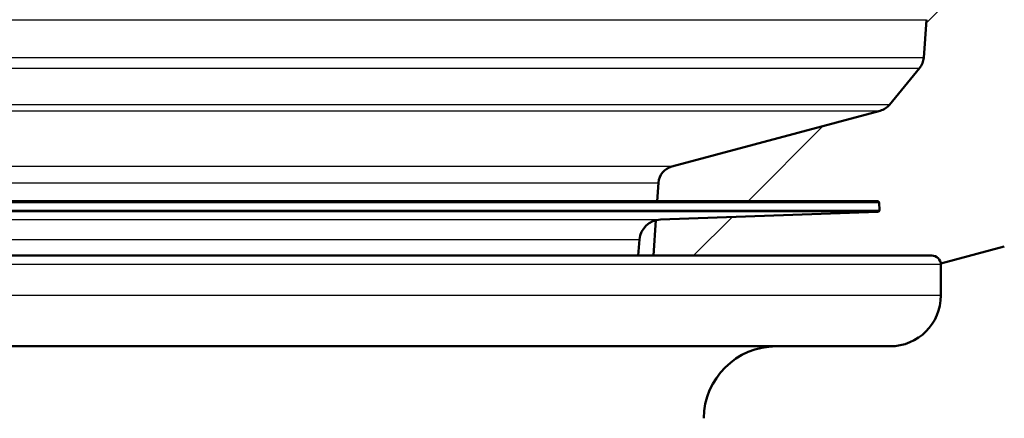
# Paper-space layout 'DF_1' of a CAD drawing. Units: millimetres. Extents: x 0 to 2100, y 0 to 4005.
# Drawn here: x 1099 to 1154, y 1532 to 1554 of the extents above; entities that cross this region are included whole.
import ezdxf

# ---------------------------------------------------------------- set-up
doc = ezdxf.new("R2010")
doc.units = ezdxf.units.MM
doc.header["$LTSCALE"] = 10
for name, color, linetype, lineweight in [('Hatch', 7, 'Continuous', 9), ('Visible Edges(ISO)', 7, 'Continuous', 50), ('Visible Tangent Edges(ISO)', 7, 'Continuous', 25)]:
    doc.layers.add(name, color=color, linetype=linetype, lineweight=lineweight)

psp = doc.layouts.new('DF_1')

# ---------------------------------------------------------------- hatches: boundary and pattern name
at = {"layer": 'Hatch'}
h = psp.add_hatch(dxfattribs=at)
h.set_pattern_fill('ANSI31', color=256, scale=254, style=0)
h.set_pattern_definition([(45, (0, 0), (-22.45064, 22.45064), [])])
edge = h.paths.add_edge_path()
edge.add_ellipse((1149.641, 1540.141), major_axis=(0.5, 0), ratio=1, start_angle=5.7887, end_angle=90)
edge.add_line((1149.641, 1540.641), (1134.311, 1540.641))
edge.add_line((1134.311, 1540.641), (1134.447, 1542.584))
edge.add_ellipse((1134.745, 1541.421), major_axis=(1.162, 0.298), ratio=1, start_angle=77.607, end_angle=90, ccw=False)
edge.add_line((1134.703, 1542.62), (1146.662, 1543.038))
edge.add_ellipse((1146.658, 1543.138), major_axis=(0.0035, -0.0999), ratio=1, start_angle=0, end_angle=90)
edge.add_line((1146.758, 1543.141), (1146.744, 1543.541))
edge.add_ellipse((1146.644, 1543.538), major_axis=(0.1, 0), ratio=1, start_angle=2, end_angle=90)
edge.add_line((1146.644, 1543.638), (1134.521, 1543.638))
edge.add_line((1134.521, 1543.638), (1134.591, 1544.645))
edge.add_ellipse((1135.589, 1544.576), major_axis=(-0.966, -0.259), ratio=1, start_angle=270, end_angle=341, ccw=False)
edge.add_line((1135.33, 1545.541), (1146.795, 1548.614))
edge.add_ellipse((1146.536, 1549.579), major_axis=(-0.636, -0.772), ratio=1, start_angle=54.5, end_angle=90)
edge.add_line((1147.308, 1548.943), (1148.972, 1550.962))
edge.add_ellipse((1148.2, 1551.598), major_axis=(-0.07, -0.998), ratio=1, start_angle=54.5, end_angle=90)
edge.add_line((1149.198, 1551.528), (1149.344, 1553.625))
edge.add_ellipse((1152.836, 1553.381), major_axis=(-3.495, -0.183), ratio=1, start_angle=270, end_angle=353, ccw=False)
edge.add_line((1152.653, 1556.876), (1339.699, 1566.679))
edge.add_spline(control_points=[(1339.699, 1566.679), (1341.65, 1566.781), (1343.562, 1567.263), (1347.093, 1568.933), (1348.679, 1570.105), (1351.097, 1572.756), (1351.994, 1574.135), (1353.307, 1577.129), (1353.715, 1578.723), (1353.857, 1580.351)], knot_values=[-2.152597, -2.152597, -2.152597, -2.152597, -1.56663, -1.56663, -0.980664, -0.980664, -0.490332, -0.490332, 0, 0, 0, 0], degree=3, periodic=0)
edge.add_line((1353.857, 1580.351), (1369.047, 1753.975))
edge.add_ellipse((1372.036, 1753.714), major_axis=(-3, 0), ratio=1, start_angle=270, end_angle=355, ccw=False)
edge.add_line((1372.036, 1756.714), (1392.468, 1756.714))
edge.add_ellipse((1392.468, 1755.214), major_axis=(-0.105, 1.496), ratio=1, start_angle=270, end_angle=356, ccw=False)
edge.add_line((1393.965, 1755.319), (1394.287, 1750.714))
edge.add_line((1394.287, 1750.714), (1384.287, 1750.714))
edge.add_line((1384.287, 1750.714), (1376.365, 1750.714))
edge.add_ellipse((1376.365, 1749.714), major_axis=(0, 1), ratio=1, start_angle=0, end_angle=90)
edge.add_line((1375.365, 1749.714), (1375.365, 1746.932))
edge.add_ellipse((1379.191, 1743.714), major_axis=(0.436, 4.981), ratio=1, start_angle=54.9364, end_angle=90)
edge.add_line((1374.21, 1744.15), (1359.873, 1580.274))
edge.add_spline(control_points=[(1359.873, 1580.274), (1359.589, 1577.031), (1358.675, 1573.874), (1355.688, 1568.089), (1353.643, 1565.516), (1349.088, 1561.643), (1346.738, 1560.229), (1341.676, 1558.216), (1338.997, 1557.63), (1336.277, 1557.487)], knot_values=[-3.587662, -3.587662, -3.587662, -3.587662, -2.61105, -2.61105, -1.634439, -1.634439, -0.81722, -0.81722, 0, 0, 0, 0], degree=3, periodic=0)
edge.add_line((1336.277, 1557.487), (1166.378, 1548.583))
edge.add_ellipse((1166.901, 1538.597), major_axis=(6.096, 7.927), ratio=1, start_angle=40.5581, end_angle=90)
edge.add_ellipse((1151.047, 1550.788), major_axis=(9.659, 2.588), ratio=1, start_angle=270, end_angle=307.4419, ccw=False)
edge.add_line((1153.635, 1541.129), (1150.138, 1540.192))

# ---------------------------------------------------------------- linework, layer by layer
at = {"layer": 'Visible Edges(ISO)'}
for p, q in [((1149.344, 1553.625), (1149.198, 1551.528)), ((1148.972, 1550.962), (1147.308, 1548.943)), ((1146.795, 1548.614), (1135.33, 1545.541)), ((1134.591, 1544.645), (1134.521, 1543.638)), ((1146.644, 1543.638), (1032.637, 1543.638)), ((1146.744, 1543.541), (1146.758, 1543.141)), ((1134.703, 1542.62), (1146.662, 1543.038)), ((1134.447, 1542.584), (1134.311, 1540.641)), ((1133.472, 1540.641), (1133.55, 1541.526)), ((1150.138, 1540.192), (1153.635, 1541.129)), ((1029.641, 1540.641), (1149.641, 1540.641)), ((1150.141, 1538.441), (1150.141, 1540.141)), ((1147.341, 1535.641), (1080.662, 1535.641))]:
    psp.add_line(p, q, dxfattribs=at)
for centre, radius, start, end in [((1148.2, 1551.598), 1, 320.5, 356), ((1146.536, 1549.579), 1, 285, 320.5), ((1135.589, 1544.576), 1, 105, 176), ((1146.644, 1543.538), 0.1, 2, 90), ((1146.658, 1543.138), 0.1, 272, 2), ((1134.745, 1541.421), 1.2, 92, 175), ((1149.641, 1540.141), 0.5, 0, 90), ((1147.341, 1538.441), 2.8, 270, 0), ((1141.084, 1531.641), 4, 90, 179.5)]:
    psp.add_arc(centre, radius, start, end, dxfattribs=at)
at = {"layer": 'Visible Tangent Edges(ISO)'}
for p, q in [((1029.937, 1553.625), (1149.344, 1553.625)), ((1149.198, 1551.528), (1030.084, 1551.528)), ((1030.31, 1550.962), (1148.972, 1550.962)), ((1147.308, 1548.943), (1031.974, 1548.943)), ((1032.487, 1548.614), (1146.795, 1548.614)), ((1135.33, 1545.541), (1043.952, 1545.541)), ((1094.524, 1544.645), (1134.591, 1544.645)), ((1146.744, 1543.541), (1032.537, 1543.541)), ((1032.523, 1543.141), (1146.758, 1543.141)), ((1146.662, 1543.038), (1032.62, 1543.038)), ((1044.578, 1542.62), (1134.703, 1542.62)), ((1045.732, 1541.526), (1133.55, 1541.526)), ((1150.141, 1540.141), (1029.141, 1540.141)), ((1150.141, 1538.441), (1029.599, 1538.441))]:
    psp.add_line(p, q, dxfattribs=at)

doc.saveas('drawing.dxf')
